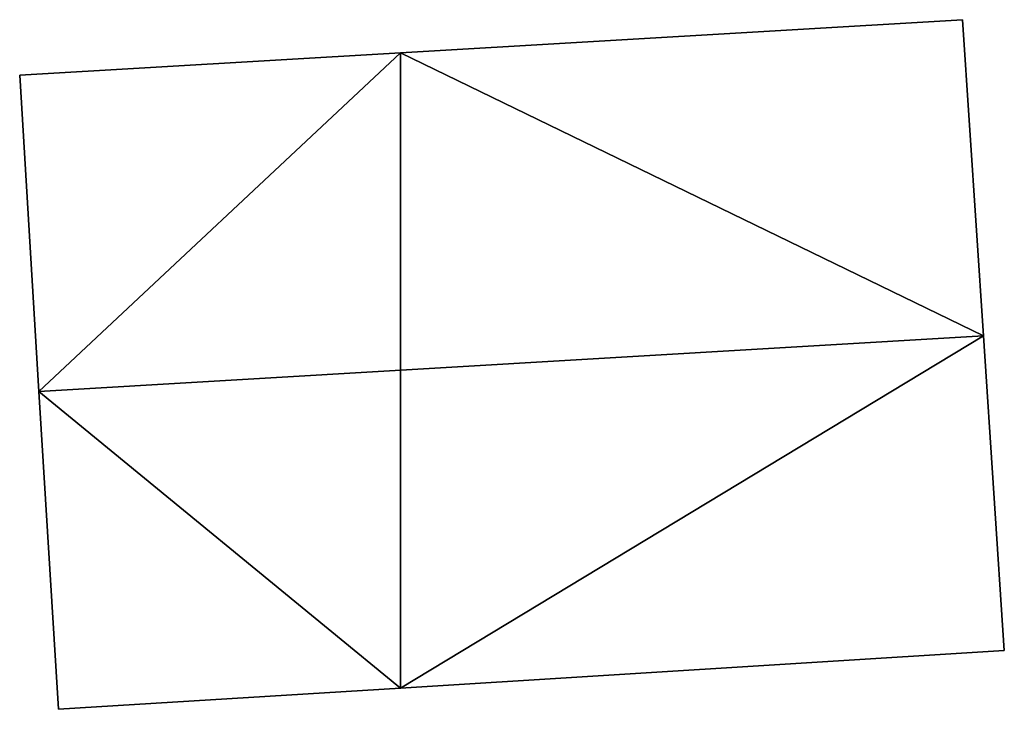
# Model space of a CAD drawing. Units: metres. Extents: x 73150 to 73760, y 344496 to 345003.
# Drawn here: x 73497 to 73505, y 344831 to 344837 of the extents above; entities that cross this region are included whole.
import ezdxf

# ---------------------------------------------------------------- set-up
doc = ezdxf.new("R2010")
doc.units = ezdxf.units.M
for name, color, linetype in [('FacadeFaces', 253, 'Continuous'), ('FloorBoundary', 4, 'Continuous'), ('FloorFaces', 253, 'Continuous'), ('OuterEaves', 4, 'Continuous'), ('RoofFaces', 24, 'Continuous'), ('RoofLines', 2, 'Continuous')]:
    doc.layers.add(name, color=color, linetype=linetype)

msp = doc.modelspace()

# ---------------------------------------------------------------- linework, layer by layer
at = {"layer": 'FacadeFaces'}
for points in [[(73504.833, 344836.769, 264.027), (73500, 344836.484, 260.19), (73500, 344836.484, 264.028), (73504.833, 344836.769, 264.027)], [(73504.833, 344836.769, 260.19), (73500, 344836.484, 260.19), (73504.833, 344836.769, 264.027), (73504.833, 344836.769, 260.19)], [(73505.014, 344834.05, 265.623), (73505.014, 344834.05, 260.19), (73504.833, 344836.769, 264.027), (73505.014, 344834.05, 265.623)], [(73505.014, 344834.05, 260.19), (73504.833, 344836.769, 260.19), (73504.833, 344836.769, 264.027), (73505.014, 344834.05, 260.19)], [(73500, 344836.484, 264.028), (73500, 344836.484, 260.19), (73496.723, 344836.291, 264.027), (73500, 344836.484, 264.028)], [(73500, 344836.484, 260.19), (73496.723, 344836.291, 260.19), (73496.723, 344836.291, 264.027), (73500, 344836.484, 260.19)], [(73496.723, 344836.291, 264.027), (73496.889, 344833.571, 260.19), (73496.889, 344833.571, 265.623), (73496.723, 344836.291, 264.027)], [(73496.723, 344836.291, 260.19), (73496.889, 344833.571, 260.19), (73496.723, 344836.291, 264.027), (73496.723, 344836.291, 260.19)], [(73505.194, 344831.345, 264.036), (73505.014, 344834.05, 260.19), (73505.014, 344834.05, 265.623), (73505.194, 344831.345, 264.036)], [(73505.194, 344831.345, 260.19), (73505.014, 344834.05, 260.19), (73505.194, 344831.345, 264.036), (73505.194, 344831.345, 260.19)], [(73496.889, 344833.571, 265.623), (73496.889, 344833.571, 260.19), (73497.056, 344830.838, 264.02), (73496.889, 344833.571, 265.623)], [(73497.056, 344830.838, 264.02), (73496.889, 344833.571, 260.19), (73497.056, 344830.838, 260.19), (73497.056, 344830.838, 264.02)], [(73500, 344831.021, 264.025), (73505.194, 344831.345, 260.19), (73505.194, 344831.345, 264.036), (73500, 344831.021, 264.025)], [(73500, 344831.021, 260.19), (73505.194, 344831.345, 260.19), (73500, 344831.021, 264.025), (73500, 344831.021, 260.19)], [(73497.056, 344830.838, 264.02), (73500, 344831.021, 260.19), (73500, 344831.021, 264.025), (73497.056, 344830.838, 264.02)], [(73497.056, 344830.838, 260.19), (73500, 344831.021, 260.19), (73497.056, 344830.838, 264.02), (73497.056, 344830.838, 260.19)]]:
    msp.add_3dface(points, dxfattribs=at)
at = {"layer": 'FloorBoundary'}
msp.add_polyline3d([(73497.056, 344830.838, 260.19), (73500, 344831.021, 260.19), (73505.194, 344831.345, 260.19), (73505.014, 344834.05, 260.19), (73504.833, 344836.769, 260.19), (73500, 344836.484, 260.19), (73496.723, 344836.291, 260.19), (73496.889, 344833.571, 260.19), (73497.056, 344830.838, 260.19)], dxfattribs=at)
at = {"layer": 'FloorFaces'}
for points in [[(73505.014, 344834.05, 260.19), (73500, 344836.484, 260.19), (73504.833, 344836.769, 260.19), (73505.014, 344834.05, 260.19)], [(73500, 344836.484, 260.19), (73496.889, 344833.571, 260.19), (73496.723, 344836.291, 260.19), (73500, 344836.484, 260.19)], [(73500, 344831.021, 260.19), (73496.889, 344833.571, 260.19), (73500, 344836.484, 260.19), (73500, 344831.021, 260.19)], [(73500, 344831.021, 260.19), (73500, 344836.484, 260.19), (73505.014, 344834.05, 260.19), (73500, 344831.021, 260.19)], [(73500, 344831.021, 260.19), (73505.014, 344834.05, 260.19), (73505.194, 344831.345, 260.19), (73500, 344831.021, 260.19)], [(73497.056, 344830.838, 260.19), (73496.889, 344833.571, 260.19), (73500, 344831.021, 260.19), (73497.056, 344830.838, 260.19)]]:
    msp.add_3dface(points, dxfattribs=at)
at = {"layer": 'OuterEaves'}
msp.add_polyline3d([(73504.833, 344836.769, 264.027), (73500, 344836.484, 264.028), (73496.723, 344836.291, 264.027), (73496.889, 344833.571, 265.623), (73497.056, 344830.838, 264.02), (73500, 344831.021, 264.025), (73505.194, 344831.345, 264.036), (73505.014, 344834.05, 265.623), (73504.833, 344836.769, 264.027)], dxfattribs=at)
at = {"layer": 'RoofFaces'}
for points in [[(73500, 344836.484, 264.028), (73505.014, 344834.05, 265.623), (73504.833, 344836.769, 264.027), (73500, 344836.484, 264.028)], [(73496.723, 344836.291, 264.027), (73496.889, 344833.571, 265.623), (73500, 344836.484, 264.028), (73496.723, 344836.291, 264.027)], [(73496.889, 344833.571, 265.623), (73505.014, 344834.05, 265.623), (73500, 344836.484, 264.028), (73496.889, 344833.571, 265.623)], [(73500, 344831.021, 264.025), (73505.014, 344834.05, 265.623), (73496.889, 344833.571, 265.623), (73500, 344831.021, 264.025)], [(73505.194, 344831.345, 264.036), (73505.014, 344834.05, 265.623), (73500, 344831.021, 264.025), (73505.194, 344831.345, 264.036)], [(73497.056, 344830.838, 264.02), (73500, 344831.021, 264.025), (73496.889, 344833.571, 265.623), (73497.056, 344830.838, 264.02)]]:
    msp.add_3dface(points, dxfattribs=at)
at = {"layer": 'RoofLines'}
msp.add_polyline3d([(73496.889, 344833.571, 265.623), (73505.014, 344834.05, 265.623)], dxfattribs=at)

doc.saveas('drawing.dxf')
